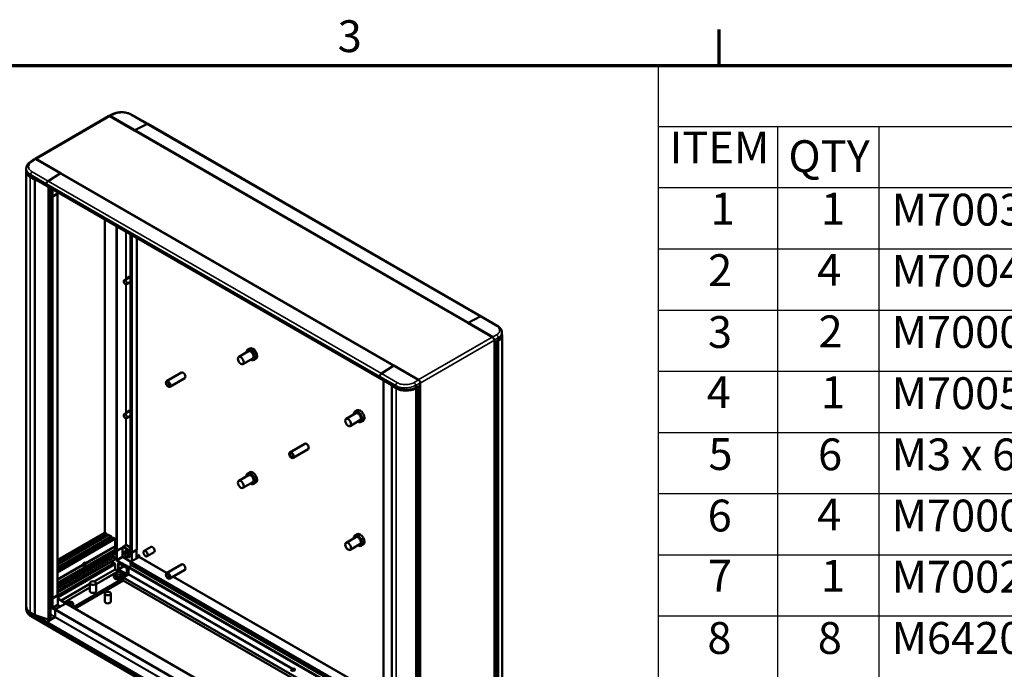
# Model space of a CAD drawing. Units: millimetres. Extents: x 0 to 1344, y 0 to 950.
# Drawn here: x 685 to 982, y 736 to 932 of the extents above; entities that cross this region are included whole.
import ezdxf

# ---------------------------------------------------------------- set-up
doc = ezdxf.new("R2010")
doc.units = ezdxf.units.MM
doc.header["$LTSCALE"] = 3.2
for name, color, linetype, lineweight in [('Border (ISO)', 7, 'Continuous', 70), ('Symbol (ISO)', 7, 'Continuous', 25), ('Visible (ISO)', 7, 'Continuous', 50), ('Visible Narrow (ISO)', 7, 'Continuous', 35)]:
    doc.layers.add(name, color=color, linetype=linetype, lineweight=lineweight)
doc.styles.add('Note Text (ISO)', font='tahoma.ttf')
doc.dimstyles.new('Default - Method 1b (ISO)$7', dxfattribs={"dimscale": 3.2, "dimtxt": 3, "dimasz": 2.5, "dimexe": 3.175, "dimexo": 0, "dimgap": 0.762, "dimtad": 1, "dimtoh": 1, "dimrnd": 1e-08, "dimtxsty": 'Note Text (ISO)', "dimcen": 0.09, "dimdle": 10, "dimclrd": 256, "dimclre": 256, "dimclrt": 256, "dimazin": 2, "dimtfac": 1.166667, "dimtmove": 0, "dimatfit": 3, "dimfxl": 0, "dimtolj": 1, "dimlwd": -1, "dimlwe": -1, "dimarcsym": 0})

# ---------------------------------------------------------------- blocks, each defined once
blk = doc.blocks.new('Borders Default Border')
at = {"layer": 'Border (ISO)'}
blk.add_line((280, 287), (280, 290.4), dxfattribs=at)
at = {"layer": 'Border (ISO)', "flags": 128}
blk.add_lwpolyline([(10, 10), (10, 287), (410, 287), (410, 10), (10, 10)], dxfattribs=at)
at = {"layer": 'Border (ISO)', "insert": (244.066, 287.337), "char_height": 3, "attachment_point": 7, "style": 'Note Text (ISO)'}
blk.add_mtext('3', dxfattribs=at)
blk = doc.blocks.new('PARTS LIST')
at = {"layer": 'Symbol (ISO)'}
for p, q in [((410, 287), (274.251, 287)), ((274.251, 287), (274.251, 281.237)), ((410, 281.237), (274.251, 281.237)), ((274.251, 281.237), (274.251, 275.475)), ((285.494, 281.237), (285.494, 275.475)), ((295.049, 281.237), (295.049, 275.475)), ((410, 275.475), (274.251, 275.475)), ((274.251, 275.475), (274.251, 212.085)), ((285.494, 275.475), (285.494, 212.085)), ((295.049, 275.475), (295.049, 212.085)), ((410, 269.712), (274.251, 269.712)), ((410, 263.949), (274.251, 263.949)), ((410, 258.186), (274.251, 258.186)), ((410, 252.424), (274.251, 252.424)), ((410, 246.661), (274.251, 246.661)), ((410, 240.898), (274.251, 240.898)), ((410, 235.135), (274.251, 235.135))]:
    blk.add_line(p, q, dxfattribs=at)
at = {"layer": 'Symbol (ISO)', "char_height": 3, "attachment_point": 7, "style": 'Note Text (ISO)'}
for s, insert in [('ITEM', (275.336, 276.856)), ('QTY', (286.526, 276.034)), ('1', (279.196, 271.088)), ('1', (289.595, 271.088)), ('M7003014', (296.249, 270.998)), ('2', (278.963, 265.299)), ('4', (289.225, 265.33)), ('M7004112', (296.249, 265.236)), ('3', (278.939, 259.473)), ('2', (289.362, 259.536)), ('M7000116', (296.249, 259.474)), ('4', (278.826, 253.805)), ('1', (289.595, 253.8)), ('M7005022', (296.249, 253.71)), ('5', (278.994, 247.979)), ('6', (289.314, 247.951)), ('M3 x 6 mm CSK Screw', (296.249, 247.947)), ('6', (278.915, 242.188)), ('4', (289.225, 242.28)), ('M7000049', (296.249, 242.186)), ('7', (278.944, 236.517)), ('1', (289.595, 236.512)), ('M7002022', (296.249, 236.422)), ('8', (278.893, 230.652)), ('8', (289.292, 230.652)), ('M6420000', (296.249, 230.659))]:
    blk.add_mtext(s, dxfattribs=dict(at, insert=insert))

msp = doc.modelspace()

# ---------------------------------------------------------------- linework, layer by layer
at = {"layer": 'Visible (ISO)'}
for p, q in [((689.804, 890.358), (711.978, 903.161)), ((711.973, 903.213), (713.332, 903.845)), ((719.76, 898.866), (712.308, 903.168)), ((827.702, 836.667), (712.497, 903.182)), ((723.815, 900.813), (718.994, 903.597)), ((723.487, 900.793), (719.871, 898.924)), ((723.487, 900.793), (719.871, 898.924)), ((723.815, 900.813), (824.281, 842.809)), ((719.781, 898.877), (719.76, 898.866)), ((719.781, 898.877), (719.76, 898.866)), ((719.76, 898.865), (719.76, 898.866)), ((719.76, 898.866), (719.76, 898.865)), ((719.76, 898.866), (820.226, 840.862)), ((688.402, 889.452), (689.633, 890.315)), ((697.456, 885.989), (690.004, 890.291)), ((805.269, 823.716), (690.063, 890.23)), ((687.105, 755.344), (687.105, 886.544)), ((687.16, 887.361), (687.16, 887.361)), ((687.16, 886.809), (687.16, 887.361)), ((688.364, 884.789), (689.578, 884.088)), ((688.48, 884.948), (693.301, 882.165)), ((693.728, 883.611), (697.433, 885.974)), ((693.728, 883.611), (697.433, 885.974)), ((697.435, 885.976), (697.456, 885.989)), ((697.435, 885.976), (697.456, 885.989)), ((797.921, 827.985), (697.456, 885.989)), ((689.81, 883.985), (690.623, 883.711)), ((693.253, 882.27), (693.253, 882.759)), ((693.253, 882.27), (693.253, 882.759)), ((793.766, 824.161), (693.301, 882.165)), ((694.472, 751.684), (694.472, 881.489)), ((694.85, 879.102), (694.472, 879.32)), ((694.472, 879.203), (694.837, 878.992)), ((696.576, 879.896), (695.092, 879.099)), ((695.161, 878.992), (696.454, 879.738)), ((696.521, 758.744), (696.521, 879.832)), ((696.615, 879.981), (696.615, 880.251)), ((710.816, 872.053), (710.816, 777.614)), ((718.529, 867.599), (718.529, 771.901)), ((720.441, 866.496), (720.441, 772.554)), ((718.353, 854.651), (716.648, 853.667)), ((718.529, 853.222), (717.311, 852.519)), ((820.246, 840.873), (820.226, 840.862)), ((820.246, 840.873), (820.226, 840.862)), ((820.226, 840.861), (820.226, 840.862)), ((820.226, 840.862), (827.677, 836.56)), ((820.226, 840.862), (820.226, 840.861)), ((823.953, 842.789), (820.337, 840.92)), ((823.953, 842.789), (820.337, 840.92)), ((829.102, 840.026), (824.281, 842.809)), ((830.521, 837.422), (830.521, 837.974)), ((830.521, 837.422), (830.521, 837.421)), ((830.618, 705.942), (830.618, 837.141)), ((828.177, 835.693), (828.177, 835.607)), ((828.284, 702.631), (828.284, 835.66)), ((829.354, 835.598), (828.284, 834.893)), ((829.013, 835.161), (829.514, 835.481)), ((754.181, 832.302), (751.207, 830.585)), ((754.536, 833.18), (753.89, 832.807)), ((755.415, 830.164), (752.442, 828.447)), ((756.353, 830.033), (755.707, 829.659)), ((733.954, 825.906), (729.428, 823.293)), ((794.194, 825.607), (797.899, 827.971)), ((794.194, 825.607), (797.899, 827.971)), ((797.901, 827.972), (797.921, 827.985)), ((797.901, 827.972), (797.921, 827.985)), ((797.921, 827.985), (805.373, 823.683)), ((734.914, 824.243), (730.388, 821.63)), ((793.719, 824.266), (793.719, 824.755)), ((793.719, 824.266), (793.719, 824.755)), ((793.766, 824.161), (798.588, 821.377)), ((794.871, 823.524), (794.871, 693.156)), ((796.754, 822.436), (797.215, 821.98)), ((805.851, 744.324), (805.851, 822.708)), ((805.873, 822.816), (805.873, 822.73)), ((797.394, 821.846), (798.608, 821.145)), ((799.812, 821.473), (799.812, 821.473)), ((800.762, 821.312), (800.762, 821.312)), ((801.61, 821.283), (801.61, 821.283)), ((805.799, 821.901), (804.475, 821.234)), ((804.522, 821.056), (805.078, 821.345)), ((805.108, 821.384), (805.108, 690.185)), ((718.353, 814.289), (716.648, 813.305)), ((786.506, 813.639), (783.532, 811.922)), ((786.861, 814.517), (786.215, 814.144)), ((718.529, 812.86), (717.311, 812.156)), ((787.74, 811.501), (784.766, 809.784)), ((788.678, 811.37), (788.032, 810.997)), ((771.127, 804.443), (766.602, 801.831)), ((772.087, 802.781), (767.562, 800.168)), ((754.536, 795.854), (753.89, 795.481)), ((754.181, 794.976), (751.207, 793.259)), ((755.415, 792.839), (752.442, 791.122)), ((756.353, 792.707), (755.707, 792.334)), ((710.789, 777.605), (696.521, 769.367)), ((711.92, 776.952), (696.521, 768.061)), ((713.471, 776.056), (696.521, 766.269)), ((710.903, 777.593), (711.129, 777.463)), ((711.291, 777.183), (711.291, 776.588)), ((712.034, 776.94), (712.681, 776.567)), ((712.842, 776.287), (712.842, 775.692)), ((713.586, 776.044), (713.812, 775.914)), ((713.974, 775.634), (713.974, 773.665)), ((786.506, 776.314), (783.532, 774.597)), ((786.861, 777.192), (786.215, 776.818)), ((696.521, 762.419), (713.926, 772.468)), ((713.945, 773.602), (704.969, 768.42)), ((713.327, 772.088), (713.731, 771.855)), ((713.877, 773.562), (713.945, 773.443)), ((714.232, 772.274), (713.911, 772.46)), ((713.974, 773.348), (713.974, 772.573)), ((716.172, 773.208), (714.555, 772.274)), ((716.172, 770.52), (716.172, 773.058)), ((716.204, 773.264), (716.204, 773.264)), ((716.253, 773.369), (717.113, 773.831)), ((716.366, 773.357), (718.241, 772.275)), ((717.625, 772.209), (716.849, 772.139)), ((716.849, 772.139), (716.849, 771.39)), ((717.305, 771.755), (716.97, 771.562)), ((718.529, 773.139), (717.335, 773.828)), ((718.401, 771.244), (717.625, 772.209)), ((718.402, 771.995), (718.402, 771.995)), ((718.79, 771.696), (718.467, 771.883)), ((718.758, 771.715), (718.596, 771.808)), ((720.374, 772.461), (719.081, 771.715)), ((720.416, 769.882), (720.416, 772.39)), ((724.764, 773.33), (722.663, 772.117)), ((725.678, 771.747), (723.577, 770.534)), ((787.74, 774.176), (784.766, 772.459)), ((788.678, 774.044), (788.032, 773.671)), ((713.903, 771.278), (696.521, 761.242)), ((713.903, 769.598), (696.521, 759.563)), ((712.907, 769.023), (712.907, 768.078)), ((712.985, 770.748), (713.16, 770.53)), ((713.191, 768.242), (713.191, 769.007)), ((713.241, 770.458), (713.731, 770.175)), ((718.685, 768.883), (716.333, 770.24)), ((716.849, 771.108), (716.849, 771.105)), ((716.849, 771.105), (716.85, 771.104)), ((717.419, 770.396), (717.625, 770.14)), ((717.625, 770.14), (718.401, 770.209)), ((717.967, 770.607), (717.633, 770.414)), ((718.401, 770.209), (718.401, 771.244)), ((718.605, 768.837), (721.094, 770.274)), ((794.871, 724.805), (718.605, 768.837)), ((718.605, 768.837), (718.605, 768.091)), ((718.919, 771.472), (718.919, 769.018)), ((720.868, 771.002), (721.191, 770.815)), ((720.868, 770.517), (720.868, 771.002)), ((720.868, 770.143), (720.868, 770.517)), ((721.191, 770.815), (721.191, 770.442)), ((704.173, 767.96), (696.521, 763.542)), ((713.536, 768.441), (696.603, 758.665)), ((704.907, 768.383), (704.969, 768.42)), ((713.926, 766.571), (707.616, 762.928)), ((713.191, 768.277), (712.907, 768.144)), ((713.65, 768.43), (713.812, 768.337)), ((713.752, 766.405), (713.695, 766.438)), ((715.039, 766.196), (713.785, 766.393)), ((713.964, 766.617), (714.563, 766.271)), ((713.974, 768.057), (713.974, 766.676)), ((713.978, 766.363), (713.978, 766.609)), ((715.073, 768.427), (717.247, 767.173)), ((717.504, 764.813), (715.238, 766.122)), ((717.454, 766.813), (717.454, 765.299)), ((717.982, 765.239), (717.982, 767.049)), ((717.982, 765.239), (717.982, 767.016)), ((718.144, 767.329), (719.034, 767.843)), ((794.871, 724.059), (718.605, 768.091)), ((733.954, 768.051), (729.428, 765.438)), ((734.914, 766.388), (730.388, 763.776)), ((716.386, 763.792), (701.324, 755.095)), ((716.389, 763.233), (701.809, 754.815)), ((713.555, 764.308), (713.555, 764.868)), ((714.385, 764.451), (714.385, 765.428)), ((715.651, 764.451), (715.651, 765.428)), ((716.386, 764.168), (717.853, 765.015)), ((716.386, 764.168), (794.871, 718.855)), ((716.386, 763.235), (716.386, 764.168)), ((794.871, 717.922), (716.386, 763.235)), ((716.481, 764.308), (716.481, 764.868)), ((706.346, 762.194), (697.658, 757.179)), ((706.346, 760.015), (706.346, 762.442)), ((708.174, 760.015), (708.174, 762.442)), ((694.837, 757.904), (694.472, 758.115)), ((696.454, 758.651), (695.161, 757.904)), ((696.615, 758.595), (696.615, 756.057)), ((699.117, 756.336), (696.615, 757.781)), ((710.804, 756.86), (710.804, 759.286)), ((712.632, 756.86), (712.632, 759.286)), ((687.16, 754.505), (687.16, 754.948)), ((695.839, 754.265), (695.839, 752.285)), ((695.839, 754.236), (695.839, 752.285)), ((699.072, 756.318), (696.001, 754.545)), ((697.456, 755.385), (696.777, 755.777)), ((697.456, 755.385), (697.456, 755.385)), ((697.456, 755.385), (697.456, 755.385)), ((699.186, 756.329), (794.871, 701.086)), ((699.192, 756.326), (699.192, 756.656)), ((700.458, 755.68), (700.458, 756.656)), ((701.288, 755.536), (701.288, 756.096)), ((689.578, 752.889), (688.364, 753.59)), ((693.4, 749.669), (688.579, 752.453)), ((693.738, 751.461), (689.81, 752.786)), ((695.776, 752.174), (693.412, 750.762)), ((695.776, 752.174), (693.412, 750.762)), ((694.445, 751.646), (694.181, 751.494)), ((693.253, 750.483), (693.253, 749.994)), ((693.253, 750.483), (693.253, 749.994)), ((693.4, 749.669), (793.866, 691.665)), ((805.851, 689.679), (805.851, 744.324))]:
    msp.add_line(p, q, dxfattribs=at)
msp.add_arc((717.221, 773.63), 0.229, 60, 118.26831, dxfattribs=at)
for centre, major_axis, ratio, start_param, end_param in [((712.31, 902.588), (0.355, -0.615), 0.5758551, 2.3576328, 3.5153228), ((712.497, 902.51), (-0.411, 0.713), 0.5773503, 5.4977871, 5.6222938), ((713.631, 903.203), (-0.299, 0.642), 0.5774671, 6.2831007, 6.2831858), ((718.64, 902.983), (0.354, 0.614), 0.5773503, 0, 0.0000485), ((723.461, 900.2), (0.354, 0.614), 0.5773503, 0, 0.7330384), ((723.461, 900.2), (0.354, 0.614), 0.5773503, 0, 0.7330384), ((688.809, 888.872), (-0.407, 0.58), 0.5742387, 6.2831848, 6.28327), ((690.005, 889.711), (0.355, -0.615), 0.5758551, 2.3576328, 3.192423), ((690.063, 889.558), (0.411, -0.713), 0.5773503, 2.3561945, 2.3737101), ((691.402, 886.544), (-4.297, 0), 0.5773504, 6.1226869, 7.0685834), ((690.386, 884.555), (1.143, 0), 0.5773504, 3.9269908, 4.1837362), ((693.754, 883.049), (0.354, 0.614), 0.5773503, 0.8377582, 2.3561946), ((693.754, 883.049), (0.354, 0.614), 0.5773503, 0.8377582, 2.3561946), ((693.415, 882.363), (-0.114, -0.198), 0.5773503, 5.4977873, 6.2831853), ((693.415, 882.363), (-0.114, -0.198), 0.5773503, 5.4977873, 6.2831853), ((694.999, 879.085), (0.229, 0), 0.5773503, 3.9269908, 5.4977871), ((696.292, 879.832), (0.229, 0), 0.5773503, 5.4977871, 6.5238601), ((696.486, 880.056), (0.091, -0.158), 0.5771744, 6.2657373, 7.0684311), ((718.338, 853.877), (-0.48, 0.831), 0.5773502, 5.2115651, 7.0918345), ((718.919, 854.213), (0.48, -0.831), 0.5773502, 3.7927302, 3.9502418), ((718.338, 853.877), (-0.48, 0.831), 0.5773502, 2.3329435, 2.6424164), ((823.927, 842.196), (0.354, 0.614), 0.5773503, 0, 0.7330384), ((823.927, 842.196), (0.354, 0.614), 0.5773503, 0, 0.7330384), ((826.321, 837.141), (4.297, 0), 0.5773504, 5.550147, 6.4959219), ((827.676, 835.981), (-0.354, 0.614), 0.5788492, 3.9284306, 5.496634), ((827.702, 835.996), (-0.411, 0.713), 0.5773503, 5.3732805, 5.4977871), ((827.702, 835.996), (-0.411, 0.713), 0.5773503, 3.9269908, 4.0627278), ((828.715, 834.909), (0.457, 0), 0.5773504, 1.1367312, 1.5857052), ((828.946, 835.196), (0.0914, 0), 0.5773504, 4.2783239, 5.5497281), ((826.321, 837.141), (3.429, 0), 0.5773504, 5.9508352, 5.9508457), ((754.798, 831.233), (0.909, -1.574), 0.5773502, 5.4591228, 10.2488405), ((754.798, 831.233), (0.617, -1.069), 0.5773502, 0, 3.1415927), ((755.445, 831.606), (-0.909, 1.574), 0.5773502, 3.1415927, 6.2831853), ((734.434, 825.074), (-0.48, 0.831), 0.5773502, 3.1415927, 6.2831853), ((794.22, 825.045), (0.354, 0.614), 0.5773503, 0.8377582, 2.3561946), ((794.22, 825.045), (0.354, 0.614), 0.5773503, 0.8377582, 2.3561946), ((793.881, 824.359), (-0.114, -0.198), 0.5773503, 5.4977873, 6.2831853), ((793.881, 824.359), (-0.114, -0.198), 0.5773503, 5.4977873, 6.2831853), ((805.269, 823.044), (0.411, -0.713), 0.5773503, 2.3386789, 2.3561945), ((805.372, 823.104), (-0.354, 0.614), 0.5788492, 3.9284306, 5.496634), ((805.269, 823.044), (0.411, -0.713), 0.5773503, 0.7853982, 0.8487565), ((798.202, 822.313), (1.143, 0), 0.5773504, 3.6702454, 3.9269908), ((801.647, 822.9), (4.297, 0), 0.5773504, 3.9269908, 5.4454272), ((805.514, 821.517), (-0.457, 0), 0.5773504, 6.245165, 6.7172503), ((805.016, 821.384), (0.0914, 0), 0.5773504, 5.4458461, 6.7172503), ((718.338, 813.514), (-0.48, 0.831), 0.5773502, 5.2115651, 7.0918345), ((718.919, 813.85), (0.48, -0.831), 0.5773502, 3.7927302, 3.9502418), ((787.123, 812.57), (0.909, -1.574), 0.5773502, 5.4591228, 10.2488405), ((787.123, 812.57), (0.617, -1.069), 0.5773502, 0, 3.1415927), ((787.77, 812.943), (-0.909, 1.574), 0.5773502, 3.1415927, 6.2831853), ((718.338, 813.514), (-0.48, 0.831), 0.5773502, 2.3329435, 2.6424164), ((771.607, 803.612), (-0.48, 0.831), 0.5773502, 3.1415927, 6.2831853), ((754.798, 793.907), (0.909, -1.574), 0.5773502, 5.4591228, 10.2488405), ((755.445, 794.281), (-0.909, 1.574), 0.5773502, 3.1415927, 6.2831853), ((754.798, 793.907), (0.617, -1.069), 0.5773502, 0, 3.1415927), ((710.903, 777.407), (-0.114, 0.198), 0.5773502, 5.4977871, 6.2831853), ((711.129, 777.276), (-0.114, 0.198), 0.5773502, 3.9269908, 5.4977871), ((712.034, 776.754), (-0.114, 0.198), 0.5773502, 5.4977871, 6.2831853), ((712.681, 776.38), (-0.114, 0.198), 0.5773502, 3.9269908, 5.4977871), ((713.586, 775.858), (-0.114, 0.198), 0.5773502, 5.4977871, 6.2831853), ((713.812, 775.727), (-0.114, 0.198), 0.5773502, 3.9269908, 5.4977871), ((787.123, 775.245), (0.909, -1.574), 0.5773502, 5.4591228, 10.2488405), ((787.123, 775.245), (0.617, -1.069), 0.5773502, 0, 3.1415927), ((787.77, 775.618), (-0.909, 1.574), 0.5773502, 3.1415927, 6.2831853), ((713.327, 772.275), (0.114, -0.198), 0.5773502, 5.3258933, 5.4977871), ((713.731, 771.575), (0.171, -0.297), 0.5773502, 0, 2.3561944), ((713.812, 772.666), (0.114, -0.198), 0.5773502, 0, 0.7853981), ((713.877, 773.721), (0.069, -0.119), 0.5773502, 0, 0.7853981), ((713.877, 773.404), (0.069, -0.119), 0.5773502, 0.7853981, 1.5707963), ((714.394, 772.368), (-0.229, 0), 0.5773503, 0.7853981, 2.3561944), ((716.042, 773.133), (-0.091, 0.158), 0.5775261, 3.9271431, 4.7122088), ((716.139, 773.301), (0.0457, -0.0792), 0.5771744, 6.0213215, 7.0684311), ((716.366, 773.17), (-0.114, 0.198), 0.5771744, 5.4979394, 7.0684311), ((717.625, 771.174), (-0.491, 0.851), 0.5773502, 2.3036845, 7.121197), ((717.625, 771.174), (-0.343, 0.594), 0.5773502, 2.8828618, 6.5422974), ((718.241, 772.088), (-0.114, 0.198), 0.5775261, 3.9271431, 5.4976348), ((718.467, 771.957), (-0.0457, 0.0792), 0.5775261, 0.7855504, 2.3560421), ((718.758, 771.901), (-0.229, 0), 0.5773503, 0, 0.6324715), ((718.919, 771.808), (-0.229, 0), 0.5773503, 0.9383247, 2.3561944), ((718.79, 771.547), (-0.091, 0.158), 0.5775261, 3.9271431, 5.4976348), ((720.212, 772.554), (0.229, 0), 0.5773503, 5.4977871, 6.2831853), ((725.221, 772.539), (-0.457, 0.792), 0.5773502, 3.1415927, 6.2831853), ((712.357, 771.528), (0.571, -0.99), 0.5773502, 0.2617993, 0.5242781), ((713.241, 770.645), (0.114, -0.198), 0.5773502, 4.9741883, 5.4977871), ((713.731, 769.895), (0.171, -0.297), 0.5773502, 0, 2.3561944), ((716.333, 770.427), (-0.114, 0.198), 0.5775261, 0.7855504, 2.3560421), ((721.094, 770.386), (0.069, 0.119), 0.5773503, 3.9269909, 5.4977873), ((704.502, 768.15), (-0.404, 0.7), 0.5773503, 1.5707964, 1.7413273), ((704.599, 768.094), (0.286, 0.495), 0.5773503, 5.8440782, 8.293089), ((704.599, 768.094), (-0.286, -0.495), 0.5773503, 5.8440782, 8.293089), ((704.502, 768.15), (-0.404, 0.7), 0.5773503, 4.5418581, 4.712389), ((713.65, 768.243), (-0.114, 0.198), 0.5773502, 5.4977871, 6.2831853), ((713.752, 766.517), (-0.069, 0.119), 0.5773503, 2.3561945, 2.7052603), ((713.812, 768.15), (0.114, -0.198), 0.5773502, 0.7853981, 2.3561944), ((713.812, 766.769), (0.114, -0.198), 0.5773502, 0, 0.7853981), ((715.238, 765.45), (-0.411, 0.713), 0.5773503, 5.4977871, 5.846853), ((715.187, 768.625), (-0.114, -0.198), 0.5773503, 6.283147, 6.2831853), ((717.361, 767.371), (-0.114, -0.198), 0.5773503, 0, 0.0000383), ((717.683, 766.813), (-0.229, 0), 0.5773503, 6.283147, 6.2831853), ((718.144, 767.142), (0.114, 0.198), 0.5773503, 0.7853983, 2.3561946), ((734.434, 767.22), (-0.48, 0.831), 0.5773502, 3.1415927, 6.2831853), ((715.018, 764.868), (-1.463, 0), 0.5773503, 5.047381, 10.6605822), ((715.018, 764.308), (1.463, 0), 0.5773503, 3.1415927, 5.9219541), ((715.018, 764.868), (0.96, 0), 0.5773503, 2.2909814, 7.1337965), ((715.018, 764.308), (1.463, 0), 0.5773503, 6.1764442, 6.2831853), ((717.853, 765.164), (-0.091, -0.158), 0.5773503, 0.7853983, 2.3561946), ((707.26, 760.015), (0.914, 0), 0.5773503, 3.1415927, 6.2831853), ((694.999, 757.997), (-0.229, 0), 0.5773503, 0.7853981, 2.3561944), ((696.292, 758.744), (0.229, 0), 0.5773503, 5.4977871, 6.2831853), ((696.486, 758.669), (-0.091, 0.158), 0.5775261, 3.9271431, 5.2267491), ((699.825, 756.096), (-1.463, 0), 0.5773503, 5.047381, 5.6394101), ((699.825, 756.096), (1.463, 0), 0.5773503, 5.3836871, 7.5189896), ((711.718, 756.86), (0.914, 0), 0.5773503, 3.1415927, 6.2831853), ((691.402, 755.344), (-4.297, 0), 0.5773504, 0, 0.7853981), ((696.001, 754.358), (-0.114, -0.198), 0.5773503, 3.9269909, 5.4977873), ((696.777, 755.963), (-0.114, 0.198), 0.5775261, 0.7855504, 2.3560421), ((699.825, 756.096), (0.96, 0), 0.5773503, 2.2909814, 2.5729741), ((699.072, 756.131), (0.114, 0.198), 0.5773503, 0, 0.7853983), ((699.825, 756.096), (0.96, 0), 0.5773503, 5.3234151, 7.1337965), ((699.825, 755.536), (1.463, 0), 0.5773503, 5.8605914, 6.2831853), ((690.386, 753.356), (-1.143, 0), 0.5773504, 0.7853981, 1.0421436), ((693.923, 751.643), (-0.366, 0), 0.5773504, 1.0421436, 2.3561945), ((694.381, 751.684), (0.0914, 0), 0.5773504, 5.4977871, 6.2831853), ((695.775, 752.248), (-0.0457, -0.0792), 0.5773503, 0.8028516, 2.3561946), ((695.775, 752.248), (-0.0457, -0.0792), 0.5773503, 0.8028516, 2.3561946), ((693.415, 750.577), (0.114, 0.198), 0.5773503, 0.8028516, 2.3561946), ((693.415, 750.577), (-0.114, -0.198), 0.5773503, 3.9444442, 5.4977873), ((693.754, 750.283), (-0.354, -0.614), 0.5773503, 5.4977873, 6.2831853), ((693.754, 750.283), (-0.354, -0.614), 0.5773503, 5.4977873, 6.2831853)]:
    msp.add_ellipse(centre, major_axis=major_axis, ratio=ratio, start_param=start_param, end_param=end_param, dxfattribs=at)
for centre, major_axis, ratio in [((716.98, 853.093), (0.331, -0.574), 0.5773502), ((751.824, 829.516), (-0.617, 1.069), 0.5773502), ((729.908, 822.462), (-0.48, 0.831), 0.5773502), ((729.908, 822.462), (0.343, -0.594), 0.5773502), ((716.98, 812.73), (0.331, -0.574), 0.5773502), ((784.149, 810.853), (-0.617, 1.069), 0.5773502), ((767.082, 800.999), (-0.48, 0.831), 0.5773502), ((767.082, 800.999), (0.343, -0.594), 0.5773502), ((751.824, 792.19), (-0.617, 1.069), 0.5773502), ((784.149, 773.528), (-0.617, 1.069), 0.5773502), ((723.12, 771.326), (-0.457, 0.792), 0.5773502), ((717.301, 770.988), (0.331, -0.574), 0.5773502), ((715.018, 765.428), (-0.633, 0), 0.5773503), ((707.26, 762.442), (0.914, 0), 0.5773503), ((729.908, 764.607), (-0.48, 0.831), 0.5773502), ((729.908, 764.607), (0.343, -0.594), 0.5773502), ((711.718, 759.286), (-0.914, 0), 0.5773503), ((699.825, 756.656), (-0.633, 0), 0.5773503), ((767.521, 736.318), (-0.633, 0), 0.5773503)]:
    msp.add_ellipse(centre, major_axis=major_axis, ratio=ratio, dxfattribs=at)
for points, knots in [([(713.332, 903.845), (713.716, 904.024), (714.156, 904.159), (715.064, 904.326), (715.542, 904.363), (716.476, 904.344), (716.943, 904.291), (717.819, 904.102), (718.239, 903.966), (718.745, 903.733), (718.872, 903.667), (718.994, 903.597)], [0, 0, 0, 0, 0.3227294, 0.3227294, 0.6337089, 0.6337089, 0.93584, 0.93584, 1.2369987, 1.2369987, 1.3440263, 1.3440263, 1.3440263, 1.3440263]), ([(687.16, 887.361), (687.16, 887.653), (687.225, 887.949), (687.464, 888.497), (687.641, 888.756), (688.019, 889.155), (688.201, 889.311), (688.402, 889.452)], [0, 0, 0, 0, 0.25240118, 0.25240118, 0.50747481, 0.50747481, 0.69337245, 0.69337245, 0.69337245, 0.69337245]), ([(688.479, 884.948), (688.139, 885.145), (687.849, 885.378), (687.417, 885.885), (687.267, 886.166), (687.174, 886.571), (687.16, 886.69), (687.16, 886.809)], [0, 0, 0, 0, 0.30996228, 0.30996228, 0.61527642, 0.61527642, 0.73907373, 0.73907373, 0.73907373, 0.73907373]), ([(694.85, 879.102), (694.867, 879.092), (694.884, 879.086), (694.916, 879.076), (694.932, 879.073), (694.963, 879.07), (694.978, 879.069), (695.009, 879.072), (695.025, 879.074), (695.057, 879.083), (695.074, 879.089), (695.092, 879.099)], [0, 0, 0, 0, 0.3106686, 0.3106686, 0.6213372, 0.6213372, 0.9320058, 0.9320058, 1.2426744, 1.2426744, 1.553343, 1.553343, 1.553343, 1.553343]), ([(829.102, 840.026), (829.463, 839.818), (829.776, 839.566), (830.247, 839.001), (830.415, 838.677), (830.509, 838.217), (830.521, 838.095), (830.521, 837.974)], [0.00000504, 0.00000504, 0.00000504, 0.00000504, 0.31767581, 0.31767581, 0.6272782, 0.6272782, 0.73592538, 0.73592538, 0.73592538, 0.73592538]), ([(830.521, 837.405), (830.518, 837.134), (830.446, 836.86), (830.179, 836.346), (829.979, 836.101), (829.615, 835.783), (829.489, 835.687), (829.354, 835.598)], [0.00542906, 0.00542906, 0.00542906, 0.00542906, 0.28191918, 0.28191918, 0.56361377, 0.56361377, 0.69348139, 0.69348139, 0.69348139, 0.69348139]), ([(804.476, 821.234), (804.118, 821.055), (803.705, 820.909), (802.836, 820.709), (802.372, 820.651), (801.448, 820.623), (800.977, 820.653), (800.085, 820.795), (799.652, 820.909), (799.022, 821.15), (798.795, 821.258), (798.588, 821.377)], [0, 0, 0, 0, 0.3112655, 0.3112655, 0.6163274, 0.6163274, 0.9189871, 0.9189871, 1.2212405, 1.2212405, 1.409836, 1.409836, 1.409836, 1.409836]), ([(720.396, 772.476), (720.401, 772.466), (720.405, 772.455), (720.413, 772.426), (720.416, 772.408), (720.416, 772.39)], [0.51896585, 0.51896585, 0.51896585, 0.51896585, 0.62831848, 0.62831848, 0.7853981, 0.7853981, 0.7853981, 0.7853981]), ([(713.151, 769.164), (713.161, 769.143), (713.169, 769.122), (713.182, 769.081), (713.186, 769.06), (713.19, 769.029), (713.191, 769.017), (713.191, 769.007)], [0.16147602, 0.16147602, 0.16147602, 0.16147602, 0.37851381, 0.37851381, 0.61485077, 0.61485077, 0.78160007, 0.78160007, 0.78160007, 0.78160007]), ([(704.219, 768.033), (704.215, 768.017), (704.209, 768.001), (704.193, 767.975), (704.183, 767.966), (704.173, 767.96)], [0.04802226, 0.04802226, 0.04802226, 0.04802226, 0.059721335, 0.059721335, 0.071317446, 0.071317446, 0.071317446, 0.071317446]), ([(704.173, 767.801), (704.183, 767.787), (704.193, 767.771), (704.209, 767.741), (704.215, 767.727), (704.219, 767.716)], [0.022655245, 0.022655245, 0.022655245, 0.022655245, 0.034251356, 0.034251356, 0.045950431, 0.045950431, 0.045950431, 0.045950431]), ([(704.969, 768.42), (704.977, 768.424), (704.982, 768.431), (704.985, 768.449), (704.984, 768.461), (704.98, 768.472)], [0.116627936, 0.116627936, 0.116627936, 0.116627936, 0.128224047, 0.128224047, 0.139923122, 0.139923122, 0.139923122, 0.139923122]), ([(704.98, 768.155), (704.984, 768.171), (704.985, 768.19), (704.982, 768.227), (704.977, 768.245), (704.969, 768.261)], [0.141994951, 0.141994951, 0.141994951, 0.141994951, 0.153694026, 0.153694026, 0.165290137, 0.165290137, 0.165290137, 0.165290137]), ([(715.073, 768.427), (715.062, 768.434), (715.054, 768.437), (715.043, 768.441), (715.041, 768.441), (715.041, 768.441)], [0, 0, 0, 0, 0.014781616, 0.014781616, 0.02721454, 0.02721454, 0.02721454, 0.02721454]), ([(717.391, 767.016), (717.378, 767.039), (717.363, 767.061), (717.332, 767.1), (717.315, 767.118), (717.283, 767.148), (717.267, 767.16), (717.252, 767.17), (717.249, 767.171), (717.247, 767.173)], [0, 0, 0, 0, 0.017177594, 0.017177594, 0.03436089, 0.03436089, 0.051267568, 0.051267568, 0.054657099, 0.054657099, 0.054657099, 0.054657099]), ([(717.454, 766.813), (717.454, 766.824), (717.453, 766.838), (717.448, 766.87), (717.444, 766.888), (717.432, 766.928), (717.424, 766.95), (717.407, 766.987), (717.399, 767.002), (717.391, 767.016)], [0, 0, 0, 0, 0.013600749, 0.013600749, 0.027735842, 0.027735842, 0.043863006, 0.043863006, 0.054721868, 0.054721868, 0.054721868, 0.054721868]), ([(717.45, 765.265), (717.45, 765.265), (717.45, 765.265), (717.451, 765.268), (717.453, 765.275), (717.454, 765.29), (717.454, 765.294), (717.454, 765.299)], [0.025005892, 0.025005892, 0.025005892, 0.025005892, 0.029464988, 0.029464988, 0.046554355, 0.046554355, 0.052482379, 0.052482379, 0.052482379, 0.052482379]), ([(688.579, 752.453), (688.218, 752.661), (687.905, 752.912), (687.434, 753.478), (687.266, 753.802), (687.173, 754.262), (687.16, 754.383), (687.16, 754.505)], [0.00000504, 0.00000504, 0.00000504, 0.00000504, 0.31767581, 0.31767581, 0.6272782, 0.6272782, 0.73592538, 0.73592538, 0.73592538, 0.73592538])]:
    msp.add_open_spline(points, degree=3, knots=knots, dxfattribs=at)
for points in [[(688.48, 884.948), (688.48, 884.948), (688.48, 884.948), (688.479, 884.948)], [(829.354, 835.598), (829.354, 835.598), (829.354, 835.598), (829.354, 835.598)]]:
    msp.add_open_spline(points, degree=3, dxfattribs=at)
at = {"layer": 'Visible Narrow (ISO)'}
for p, q in [((690.087, 890.243), (712.39, 903.12)), ((712.308, 903.168), (713.657, 903.796)), ((712.411, 903.132), (712.497, 903.182)), ((718.666, 903.576), (723.487, 900.793)), ((723.487, 900.793), (823.953, 842.789)), ((690.004, 890.291), (688.783, 889.435)), ((690.063, 890.23), (690.065, 890.231)), ((688.364, 753.59), (688.364, 884.789)), ((693.253, 882.759), (688.432, 885.543)), ((688.432, 885.543), (688.432, 885.053)), ((688.432, 885.053), (693.253, 882.27)), ((688.907, 886.395), (693.728, 883.611)), ((689.578, 752.889), (689.578, 884.088)), ((689.81, 752.786), (689.81, 883.985)), ((793.719, 824.755), (693.253, 882.759)), ((793.719, 824.266), (693.253, 882.27)), ((794.194, 825.607), (693.728, 883.611)), ((693.738, 751.461), (693.738, 881.912)), ((694.181, 751.494), (694.181, 881.656)), ((694.445, 751.646), (694.445, 881.504)), ((694.472, 879.382), (694.812, 879.186)), ((694.812, 879.186), (694.812, 881.292)), ((694.837, 757.904), (694.837, 878.992)), ((695.132, 881.107), (695.132, 879.184)), ((695.132, 879.184), (696.615, 879.981)), ((695.161, 757.904), (695.161, 878.992)), ((696.454, 758.651), (696.454, 879.738)), ((710.869, 872.022), (710.869, 777.609)), ((714.232, 870.08), (714.232, 772.274)), ((714.555, 869.893), (714.555, 772.274)), ((717.141, 868.4), (717.141, 853.952)), ((717.271, 868.326), (717.271, 854.026)), ((718.596, 867.561), (718.596, 771.808)), ((718.758, 867.467), (718.758, 771.715)), ((719.081, 867.281), (719.081, 771.715)), ((720.374, 866.534), (720.374, 772.461)), ((717.141, 852.492), (717.141, 813.589)), ((717.271, 852.501), (717.271, 813.664)), ((828.774, 840.005), (823.953, 842.789)), ((827.677, 836.56), (828.898, 837.261)), ((827.596, 836.606), (805.293, 823.729)), ((805.851, 822.708), (828.284, 835.66)), ((827.702, 836.667), (827.617, 836.618)), ((828.275, 835.749), (828.177, 835.693)), ((829.397, 836.393), (828.279, 835.752)), ((829.397, 835.7), (828.284, 834.967)), ((828.392, 703.896), (828.392, 834.964)), ((828.907, 703.949), (828.907, 835.148)), ((829.013, 703.961), (829.013, 835.161)), ((829.392, 836.516), (829.392, 836.516)), ((829.397, 836.393), (829.397, 835.7)), ((829.514, 704.282), (829.514, 835.481)), ((829.542, 836.483), (829.542, 836.483)), ((799.015, 822.824), (794.194, 825.607)), ((793.719, 824.755), (798.54, 821.972)), ((798.54, 821.482), (793.719, 824.266)), ((794.92, 823.495), (794.92, 693.049)), ((805.373, 823.683), (804.024, 822.9)), ((804.526, 822.034), (805.873, 822.816)), ((805.271, 823.717), (805.269, 823.716)), ((797.215, 821.98), (797.215, 690.781)), ((797.394, 821.846), (797.394, 690.647)), ((798.54, 821.972), (798.54, 821.482)), ((798.608, 821.145), (798.608, 689.946)), ((804.522, 821.056), (804.522, 689.857)), ((804.526, 822.034), (804.526, 821.341)), ((804.526, 821.341), (805.85, 822.007)), ((805.078, 821.345), (805.078, 690.146)), ((805.191, 821.595), (805.191, 690.505)), ((805.586, 821.793), (805.586, 690.733)), ((717.141, 812.129), (717.141, 773.844)), ((717.271, 812.138), (717.271, 773.853)), ((696.521, 769.29), (710.903, 777.593)), ((711.129, 777.463), (696.521, 769.029)), ((696.521, 768.655), (711.291, 777.183)), ((696.521, 767.983), (712.034, 776.94)), ((712.681, 776.567), (696.521, 767.237)), ((696.521, 766.864), (712.842, 776.287)), ((696.521, 766.192), (713.586, 776.044)), ((713.812, 775.914), (696.521, 765.931)), ((696.521, 765.557), (713.974, 775.634)), ((713.974, 772.573), (696.521, 762.497)), ((696.521, 762.385), (713.327, 772.088)), ((696.521, 761.918), (713.731, 771.855)), ((713.945, 773.443), (704.969, 768.261)), ((704.98, 768.472), (713.974, 773.665)), ((704.98, 768.155), (713.974, 773.348)), ((714.204, 772.108), (713.753, 772.369)), ((714.204, 769.198), (714.204, 772.108)), ((716.172, 773.058), (714.524, 772.107)), ((714.524, 772.107), (714.524, 769.569)), ((717.224, 773.818), (716.366, 773.357)), ((718.529, 773.065), (717.224, 773.818)), ((718.241, 772.275), (718.529, 772.441)), ((718.529, 772.068), (718.402, 771.995)), ((718.402, 771.995), (718.529, 772.068)), ((718.529, 771.919), (718.467, 771.883)), ((718.79, 771.696), (718.793, 771.698)), ((720.351, 772.299), (718.919, 771.472)), ((720.351, 769.845), (720.351, 772.299)), ((713.16, 770.53), (696.521, 760.923)), ((713.241, 770.458), (696.521, 760.805)), ((713.731, 770.175), (696.521, 760.238)), ((713.258, 768.281), (713.258, 768.914)), ((717.982, 767.016), (714.204, 769.198)), ((714.524, 769.569), (716.172, 770.52)), ((716.333, 770.24), (714.686, 769.289)), ((718.115, 767.309), (714.686, 769.289)), ((721.191, 770.703), (720.868, 770.517)), ((721.094, 770.274), (729.449, 765.45)), ((721.191, 770.442), (729.643, 765.562)), ((696.521, 763.588), (704.219, 768.033)), ((704.173, 767.801), (696.521, 763.383)), ((696.521, 763.271), (704.219, 767.716)), ((713.65, 768.43), (696.615, 758.595)), ((713.812, 768.337), (696.615, 758.408)), ((696.615, 758.035), (713.974, 768.057)), ((713.974, 766.676), (707.517, 762.948)), ((707.692, 762.907), (713.752, 766.405)), ((707.727, 762.895), (713.785, 766.393)), ((708.174, 762.232), (715.039, 766.196)), ((713.191, 768.359), (712.907, 768.227)), ((714.747, 766.242), (713.974, 766.688)), ((714.386, 765.629), (715.238, 766.122)), ((714.704, 768.346), (714.704, 766.833)), ((715.012, 768.338), (715.14, 768.389)), ((715.012, 766.825), (715.012, 768.338)), ((716.431, 767.644), (715.012, 766.825)), ((717.199, 767.277), (715.026, 768.532)), ((715.026, 766.275), (717.199, 765.02)), ((715.173, 766.546), (716.753, 767.458)), ((717.347, 765.291), (715.173, 766.546)), ((717.427, 767.037), (717.391, 767.016)), ((717.521, 765.206), (717.521, 766.719)), ((794.871, 722.657), (717.982, 767.049)), ((794.871, 723.031), (718.144, 767.329)), ((708.174, 762.043), (713.699, 765.233)), ((717.454, 765.377), (717.347, 765.291)), ((717.853, 765.015), (767.091, 736.587)), ((767.445, 736.681), (717.982, 765.239)), ((731.369, 764.342), (794.871, 727.679)), ((731.563, 764.454), (794.871, 727.903)), ((706.346, 762.272), (697.591, 757.217)), ((697.714, 757.146), (706.346, 762.13)), ((697.742, 757.131), (706.346, 762.098)), ((698.54, 756.67), (706.346, 761.177)), ((699.193, 756.858), (706.346, 760.987)), ((694.472, 757.936), (694.812, 757.74)), ((694.812, 757.74), (694.812, 754.829)), ((695.132, 757.739), (696.615, 758.595)), ((695.132, 755.2), (695.132, 757.739)), ((699.046, 756.303), (696.615, 757.707)), ((695.839, 754.236), (694.812, 754.829)), ((694.882, 754.831), (694.882, 754.831)), ((695.132, 755.2), (696.615, 756.057)), ((696.777, 755.777), (695.294, 754.92)), ((695.975, 754.527), (695.294, 754.92)), ((695.839, 754.265), (794.871, 697.089)), ((696.001, 754.545), (794.871, 697.463)), ((696.777, 755.777), (696.777, 755.777)), ((699.072, 756.318), (794.871, 701.008)), ((688.432, 753.267), (693.253, 750.483)), ((688.432, 752.777), (688.432, 753.267)), ((693.253, 749.994), (688.432, 752.777)), ((690.043, 752.707), (693.412, 750.762)), ((694.472, 753.075), (695.839, 752.285)), ((695.776, 752.174), (694.472, 752.927)), ((695.776, 752.174), (794.871, 694.962)), ((695.839, 752.285), (794.871, 695.11)), ((693.253, 750.483), (793.719, 692.48)), ((693.253, 749.994), (793.719, 691.99)), ((693.412, 750.762), (793.878, 692.758)), ((805.851, 744.324), (805.595, 744.472))]:
    msp.add_line(p, q, dxfattribs=at)
for centre, major_axis, ratio, start_param, end_param in [((713.631, 903.203), (-0.299, 0.642), 0.5774671, 5.5500632, 6.2831007), ((718.64, 902.983), (0.354, 0.614), 0.5773503, 0.0000485, 0.7330384), ((688.809, 888.872), (-0.407, 0.58), 0.5742387, 5.4484024, 6.2831848), ((688.933, 885.832), (0.354, 0.614), 0.5773503, 2.00347, 2.3561946), ((688.933, 885.832), (0.354, 0.614), 0.5773503, 0.8377582, 2.00347), ((694.941, 879.261), (-0.091, -0.158), 0.5773503, 5.4977873, 6.2831853), ((694.974, 879.279), (0.229, -0.001), 0.5753313, 3.9287241, 5.4820671), ((695.005, 879.26), (0.087, -0.161), 0.5771744, 0, 0.8026938), ((828.748, 839.412), (0.354, 0.614), 0.5773503, 0.0000485, 0.7330384), ((828.872, 836.668), (-0.353, 0.615), 0.634597, 3.9298469, 5.4980354), ((799.041, 822.261), (0.354, 0.614), 0.5773503, 0.8377582, 2.3561946), ((804.051, 822.337), (-0.356, 0.613), 0.5171087, 3.9270291, 5.4952177), ((714.333, 772.183), (0.091, 0.158), 0.5773503, 1.4025938, 2.3561946), ((714.366, 772.202), (-0.229, -0.001), 0.5793623, 0.7836404, 2.3369834), ((714.397, 772.183), (0.091, -0.158), 0.5570251, 0.7855504, 1.6419509), ((717.221, 773.63), (-0.108, 0.201), 0.5771744, 5.5153874, 6.2831853), ((717.221, 773.63), (0.114, 0.198), 0.5773503, 0, 0.767945), ((720.22, 772.372), (-0.091, 0.158), 0.5973236, 3.9271431, 4.7122088), ((720.187, 772.39), (0.229, -0.001), 0.5753313, 5.5169737, 6.2849187), ((712.933, 769.099), (-0.229, 0.396), 0.5817526, 3.9307889, 4.598539), ((713.42, 769.007), (-0.229, 0), 0.5773503, 0, 0.7853981), ((714.366, 769.291), (0.219, 0.291), 0.2277351, 0.5088502, 2.0621933), ((714.366, 769.291), (-0.361, -0.044), 0.2277352, 1.0793994, 2.6327425), ((714.683, 769.474), (-0.114, 0.198), 0.5570251, 0.7855504, 2.3560421), ((714.983, 768.204), (0.177, -0.355), 0.6078232, 3.1784961, 4.0253546), ((714.865, 768.439), (0.229, 0), 0.5773503, 3.9269908, 5.4105206), ((714.983, 766.652), (-0.192, 0.373), 0.5440449, 0.8136083, 1.6604668), ((714.865, 766.926), (-0.229, 0), 0.5773503, 0.7853981, 2.268928), ((715.009, 768.22), (0.219, -0.331), 0.6078231, 2.2578306, 3.1046891), ((714.959, 768.648), (0.114, -0.198), 0.8164966, 4.7123891, 6.1366296), ((715.009, 766.607), (0.227, -0.352), 0.5440449, 4.6227184, 5.4695769), ((715.164, 768.272), (0.117, -0.165), 0.596388, 3.1153345, 3.9313077), ((715.164, 766.742), (0.092, -0.189), 0.6457674, 3.9734541, 4.8195639), ((715.187, 768.625), (-0.114, -0.198), 0.5773503, 5.4977873, 6.283147), ((715.187, 766.368), (-0.114, -0.198), 0.5773503, 4.0142574, 5.4977873), ((715.177, 766.719), (-0.117, 0.174), 0.6457674, 1.4636213, 2.3097311), ((717.216, 766.945), (0.227, -0.352), 0.5440449, 1.4811258, 2.3279843), ((717.361, 767.371), (-0.114, -0.198), 0.5773503, 5.4977873, 6.2831853), ((717.242, 766.9), (-0.192, 0.373), 0.5440449, 3.9552009, 4.8020594), ((717.683, 766.813), (-0.229, 0), 0.5773503, 0, 0.7853981), ((717.361, 765.113), (-0.114, -0.198), 0.5773503, 4.0142574, 5.4977873), ((717.358, 765.489), (0.088, -0.218), 0.5566707, 5.5809862, 6.3345379), ((717.683, 765.299), (-0.229, 0), 0.5773503, 0, 0.7853981), ((694.941, 757.814), (0.091, 0.158), 0.5773503, 1.4172644, 2.3561946), ((694.974, 757.834), (0.229, 0.001), 0.5793623, 3.925233, 5.4785761), ((695.005, 757.815), (-0.091, 0.158), 0.5570251, 3.9271431, 4.7781287), ((695.291, 755.105), (-0.114, 0.198), 0.5570251, 0.7855504, 2.3560421), ((688.933, 753.066), (-0.354, -0.614), 0.5773503, 5.4977873, 6.2831853)]:
    msp.add_ellipse(centre, major_axis=major_axis, ratio=ratio, start_param=start_param, end_param=end_param, dxfattribs=at)
for points in [[(713.657, 903.796), (713.852, 903.886), (714.281, 904.043), (715.01, 904.195), (715.789, 904.254), (716.584, 904.219), (717.355, 904.092), (718.067, 903.878), (718.48, 903.684), (718.666, 903.576)], [(688.783, 889.435), (688.606, 889.311), (688.295, 889.041), (687.979, 888.588), (687.827, 888.11), (687.846, 887.628), (688.037, 887.165), (688.389, 886.743), (688.721, 886.502), (688.907, 886.395)], [(828.898, 837.261), (829.075, 837.362), (829.386, 837.588), (829.702, 837.977), (829.854, 838.399), (829.835, 838.834), (829.644, 839.262), (829.292, 839.662), (828.96, 839.898), (828.774, 840.005)], [(804.024, 822.9), (803.829, 822.787), (803.4, 822.585), (802.672, 822.37), (801.892, 822.254), (801.098, 822.242), (800.326, 822.335), (799.614, 822.527), (799.201, 822.716), (799.015, 822.824)], [(798.54, 821.972), (798.763, 821.844), (799.256, 821.617), (800.107, 821.385), (801.029, 821.271), (801.978, 821.281), (802.91, 821.414), (803.78, 821.664), (804.293, 821.901), (804.526, 822.034)]]:
    msp.add_open_spline(points, degree=3, dxfattribs=at)
for points, knots in [([(688.432, 885.543), (688.21, 885.671), (687.813, 885.959), (687.392, 886.461), (687.194, 886.94), (687.16, 887.245), (687.16, 887.361)], [0, 0, 0, 0, 0.14285714, 0.28571429, 0.42857143, 0.51629056, 0.51629056, 0.51629056, 0.51629056]), ([(688.432, 885.053), (688.213, 885.179), (688.014, 885.321), (687.842, 885.476), (687.724, 885.582), (687.619, 885.694), (687.529, 885.811), (687.491, 885.86), (687.457, 885.909), (687.425, 885.959), (687.361, 886.058), (687.308, 886.16), (687.267, 886.264), (687.239, 886.335), (687.216, 886.407), (687.199, 886.48), (687.197, 886.488), (687.195, 886.496), (687.194, 886.503), (687.185, 886.544), (687.178, 886.584), (687.172, 886.625), (687.17, 886.645), (687.167, 886.666), (687.166, 886.686), (687.165, 886.696), (687.164, 886.707), (687.163, 886.717), (687.163, 886.722), (687.163, 886.727), (687.162, 886.732), (687.162, 886.736), (687.162, 886.74), (687.162, 886.744), (687.162, 886.745), (687.162, 886.747), (687.162, 886.748), (687.161, 886.768), (687.16, 886.788), (687.16, 886.809)], [0, 0, 0, 0, 0.14819326, 0.14819326, 0.14819326, 0.25, 0.25, 0.25, 0.29193157, 0.29193157, 0.29193157, 0.375, 0.375, 0.375, 0.43159318, 0.43159318, 0.43159318, 0.4375, 0.4375, 0.4375, 0.46875, 0.46875, 0.46875, 0.484375, 0.484375, 0.484375, 0.4921875, 0.4921875, 0.4921875, 0.49609375, 0.49609375, 0.49609375, 0.49902344, 0.49902344, 0.49902344, 0.5, 0.5, 0.5, 0.52221856, 0.52221856, 0.52221856, 0.52221856]), ([(688.479, 884.948), (688.475, 884.951), (688.471, 884.954), (688.467, 884.958), (688.452, 884.971), (688.441, 884.99), (688.436, 885.014), (688.434, 885.026), (688.432, 885.039), (688.432, 885.053)], [0.49482691, 0.49482691, 0.49482691, 0.49482691, 0.57144579, 0.57144579, 0.57144579, 0.85714789, 0.85714789, 0.85714789, 1, 1, 1, 1]), ([(830.521, 837.974), (830.521, 837.907), (830.503, 837.667), (830.358, 837.261), (829.98, 836.79), (829.608, 836.517), (829.397, 836.393)], [0.5163227, 0.5163227, 0.5163227, 0.5163227, 0.57142857, 0.71428571, 0.85714286, 1, 1, 1, 1]), ([(830.521, 837.421), (830.521, 837.354), (830.516, 837.283), (830.506, 837.208), (830.501, 837.173), (830.494, 837.138), (830.487, 837.102), (830.457, 836.965), (830.406, 836.817), (830.325, 836.663), (830.325, 836.662), (830.324, 836.661), (830.324, 836.66), (830.242, 836.505), (830.129, 836.344), (829.977, 836.181), (829.968, 836.172), (829.959, 836.162), (829.95, 836.153), (829.803, 836), (829.62, 835.847), (829.397, 835.7)], [0.52227196, 0.52227196, 0.52227196, 0.52227196, 0.5924723, 0.5924723, 0.5924723, 0.625, 0.625, 0.625, 0.74918557, 0.74918557, 0.74918557, 0.75, 0.75, 0.75, 0.875, 0.875, 0.875, 0.88227345, 0.88227345, 0.88227345, 1, 1, 1, 1]), ([(829.397, 835.7), (829.397, 835.686), (829.396, 835.673), (829.394, 835.661), (829.388, 835.637), (829.378, 835.618), (829.362, 835.604), (829.359, 835.602), (829.357, 835.6), (829.354, 835.598)], [0, 0, 0, 0, 0.1428519, 0.1428519, 0.1428519, 0.42855348, 0.42855348, 0.42855348, 0.47751574, 0.47751574, 0.47751574, 0.47751574]), ([(798.54, 821.482), (798.759, 821.356), (799.005, 821.24), (799.275, 821.14), (799.46, 821.071), (799.656, 821.01), (799.861, 820.956), (799.945, 820.934), (800.031, 820.914), (800.119, 820.895), (800.292, 820.857), (800.471, 820.826), (800.654, 820.8), (800.779, 820.783), (800.905, 820.769), (801.033, 820.758), (801.047, 820.757), (801.06, 820.756), (801.074, 820.755), (801.144, 820.749), (801.216, 820.744), (801.287, 820.741), (801.323, 820.739), (801.359, 820.737), (801.395, 820.736), (801.413, 820.735), (801.431, 820.734), (801.449, 820.734), (801.458, 820.734), (801.467, 820.733), (801.476, 820.733), (801.483, 820.733), (801.49, 820.733), (801.497, 820.733), (801.499, 820.732), (801.502, 820.732), (801.504, 820.732), (801.65, 820.729), (801.808, 820.729), (801.975, 820.736), (802.034, 820.738), (802.094, 820.741), (802.155, 820.745), (802.388, 820.759), (802.639, 820.786), (802.9, 820.829), (802.901, 820.829), (802.903, 820.83), (802.905, 820.83), (803.167, 820.874), (803.441, 820.935), (803.716, 821.019), (803.732, 821.024), (803.747, 821.029), (803.763, 821.034), (804.022, 821.115), (804.28, 821.217), (804.526, 821.341)], [0, 0, 0, 0, 0.1481933, 0.1481933, 0.1481933, 0.25, 0.25, 0.25, 0.2919316, 0.2919316, 0.2919316, 0.375, 0.375, 0.375, 0.4315932, 0.4315932, 0.4315932, 0.4375, 0.4375, 0.4375, 0.46875, 0.46875, 0.46875, 0.484375, 0.484375, 0.484375, 0.4921875, 0.4921875, 0.4921875, 0.4960938, 0.4960938, 0.4960938, 0.4990234, 0.4990234, 0.4990234, 0.5, 0.5, 0.5, 0.5924723, 0.5924723, 0.5924723, 0.625, 0.625, 0.625, 0.7491856, 0.7491856, 0.7491856, 0.75, 0.75, 0.75, 0.875, 0.875, 0.875, 0.8822735, 0.8822735, 0.8822735, 1, 1, 1, 1]), ([(798.588, 821.378), (798.583, 821.38), (798.579, 821.383), (798.575, 821.387), (798.56, 821.4), (798.55, 821.419), (798.544, 821.443), (798.542, 821.455), (798.54, 821.468), (798.54, 821.482)], [0.49482691, 0.49482691, 0.49482691, 0.49482691, 0.57144579, 0.57144579, 0.57144579, 0.85714789, 0.85714789, 0.85714789, 1, 1, 1, 1]), ([(804.526, 821.341), (804.526, 821.327), (804.524, 821.313), (804.522, 821.301), (804.516, 821.277), (804.505, 821.258), (804.491, 821.245), (804.487, 821.242), (804.483, 821.239), (804.479, 821.236), (804.478, 821.236), (804.477, 821.235), (804.476, 821.234)], [0, 0, 0, 0, 0.1428519, 0.1428519, 0.1428519, 0.42855348, 0.42855348, 0.42855348, 0.5, 0.5, 0.5, 0.52025949, 0.52025949, 0.52025949, 0.52025949]), ([(717.521, 765.206), (717.521, 765.108), (717.487, 765.031), (717.367, 764.963), (717.284, 764.971), (717.199, 765.02)], [2.3599926, 2.3599926, 2.3599926, 2.3599926, 3.1415927, 3.1415927, 3.9231927, 3.9231927, 3.9231927, 3.9231927]), ([(688.432, 752.777), (688.21, 752.906), (687.813, 753.188), (687.392, 753.668), (687.194, 754.117), (687.16, 754.398), (687.16, 754.505)], [0, 0, 0, 0, 0.14285714, 0.28571429, 0.42857143, 0.51629056, 0.51629056, 0.51629056, 0.51629056]), ([(688.432, 753.267), (688.213, 753.393), (688.014, 753.536), (687.842, 753.692), (687.724, 753.8), (687.619, 753.914), (687.529, 754.033), (687.491, 754.083), (687.457, 754.133), (687.425, 754.184), (687.361, 754.285), (687.308, 754.389), (687.267, 754.496), (687.239, 754.569), (687.216, 754.643), (687.199, 754.718), (687.197, 754.726), (687.195, 754.734), (687.194, 754.742), (687.185, 754.783), (687.178, 754.825), (687.172, 754.867), (687.17, 754.888), (687.168, 754.908), (687.166, 754.929)], [0, 0, 0, 0, 0.14819326, 0.14819326, 0.14819326, 0.25, 0.25, 0.25, 0.29193157, 0.29193157, 0.29193157, 0.375, 0.375, 0.375, 0.43159318, 0.43159318, 0.43159318, 0.4375, 0.4375, 0.4375, 0.46875, 0.46875, 0.46875, 0.48388799, 0.48388799, 0.48388799, 0.48388799]), ([(694.812, 754.829), (694.873, 754.934), (694.996, 755.09), (695.08, 755.162), (695.1, 755.179), (695.117, 755.192), (695.132, 755.2)], [4.712389, 4.712389, 4.712389, 4.712389, 5.9656189, 5.9656189, 5.9656189, 6.265732, 6.265732, 6.265732, 6.265732]), ([(695.294, 754.92), (695.284, 754.915), (695.272, 754.909), (695.258, 754.904), (695.244, 754.898), (695.229, 754.892), (695.211, 754.887), (695.193, 754.881), (695.173, 754.875), (695.152, 754.87), (695.13, 754.865), (695.108, 754.86), (695.084, 754.855), (695.037, 754.847), (694.988, 754.84), (694.94, 754.835), (694.894, 754.831), (694.85, 754.829), (694.812, 754.829)], [0.0174533, 0.0174533, 0.0174533, 0.0174533, 0.2122268, 0.2122268, 0.2122268, 0.4069091, 0.4069091, 0.4069091, 0.6014588, 0.6014588, 0.6014588, 0.7958349, 0.7958349, 0.7958349, 1.1839038, 1.1839038, 1.1839038, 1.5707963, 1.5707963, 1.5707963, 1.5707963]), ([(688.529, 753.494), (688.527, 753.492), (688.524, 753.489), (688.522, 753.486), (688.501, 753.461), (688.482, 753.432), (688.467, 753.402), (688.452, 753.372), (688.441, 753.34), (688.436, 753.31), (688.434, 753.295), (688.432, 753.281), (688.432, 753.267)], [0.25271237, 0.25271237, 0.25271237, 0.25271237, 0.28571723, 0.28571723, 0.28571723, 0.57144579, 0.57144579, 0.57144579, 0.85714789, 0.85714789, 0.85714789, 1, 1, 1, 1])]:
    msp.add_open_spline(points, degree=3, knots=knots, dxfattribs=at)

# ---------------------------------------------------------------- block references
at = {"xscale": 3.2, "yscale": 3.2, "zscale": 3.2}
msp.add_blockref('Borders Default Border', (0, 0), dxfattribs=at)
at = {"layer": 'Symbol (ISO)', "xscale": 3.2, "yscale": 3.2, "zscale": 3.2}
msp.add_blockref('PARTS LIST', (0, 0), dxfattribs=at)

# ---------------------------------------------------------------- leaders
at = {"layer": 'Symbol (ISO)', "annotation_type": 0, "has_hookline": 1, "hookline_direction": 0, "text_width": 89.566}
msp.add_leader([(579.889, 773.118), (616.021, 720.137), (624.021, 720.137)], dimstyle='Default - Method 1b (ISO)$7', override={"dimtad": 0}, dxfattribs=at)

doc.saveas('drawing.dxf')
